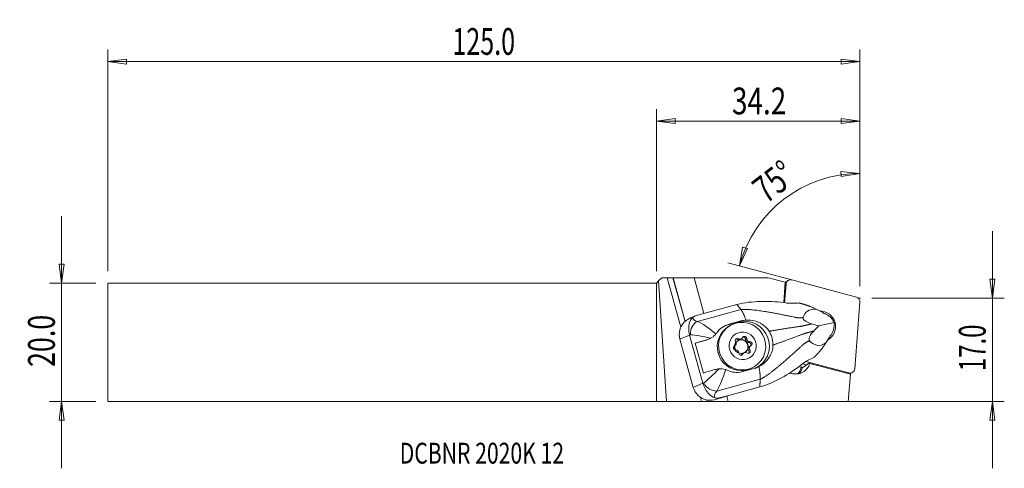
# Model space of a CAD drawing. Units: millimetres. Extents: x -107 to 58, y -21 to 54.
import ezdxf

# ---------------------------------------------------------------- set-up
doc = ezdxf.new("R2010")
doc.units = ezdxf.units.MM
doc.layers.get('0').update_dxf_attribs({"linetype": 'CONTINUOUS'})
for name, color, linetype in [('1', 4, 'CONTINUOUS'), ('2', 7, 'CONTINUOUS'), ('SK1', 4, 'CONTINUOUS'), ('SK2', 7, 'CONTINUOUS'), ('SK6', 5, 'CONTINUOUS')]:
    doc.layers.add(name, color=color, linetype=linetype)
doc.styles.add('iso_b_vert', font='simplex.shx')
doc.dimstyles.get("Standard").update_dxf_attribs({"dimtxt": 0.18, "dimasz": 0.18, "dimexe": 0.18, "dimexo": 0.0625, "dimgap": 0.09, "dimtad": 1, "dimzin": 0, "dimdsep": 52, "dimtxsty": 'Standard', "dimcen": 0.09, "dimadec": 0, "dimazin": 0, "dimtfac": 1, "dimtdec": 4, "dimtofl": 0, "dimtmove": 0, "dimatfit": 3, "dimfxl": 1, "dimtolj": 1, "dimtzin": 0, "dimarcsym": 0})

# ---------------------------------------------------------------- blocks, each defined once
blk = doc.blocks.new('DimnDraft3D1')
at = {"layer": '2', "lineweight": 13}
for p, q in [((34.188719, 9.4125), (34.188719, 30.368344)), ((34.188719, 28.368344), (31.000187, 28.66604)), ((31.031788, 27.830644), (31.000187, 28.66604)), ((34.188719, 28.368344), (31.031788, 27.830644)), ((13.946928, 12.836272), (14.484628, 15.993203)), ((13.946928, 12.836272), (15.283382, 15.746469)), ((14.484628, 15.993203), (15.283382, 15.746469)), ((28.825816, 8.849486), (12.015076, 13.35391))]:
    blk.add_line(p, q, dxfattribs=at)
blk.add_arc((34.188719, 7.4125), 20.955844, 90, 165, dxfattribs=at)
at = {"layer": '2', "lineweight": 18, "insert": (18.430892, 23.153389), "char_height": 4.5, "attachment_point": 7, "rotation": 37.5, "line_spacing_factor": 1.084337, "style": 'iso_b_vert'}
blk.add_mtext('\\W0.7399;75%%d', dxfattribs=at)
blk = doc.blocks.new('DimnDraft3D2')
at = {"layer": 'SK2', "lineweight": 13}
for p, q in [((-99.911281, -21.1875), (-99.911281, 21.1875)), ((-100.329278, 13.112498), (-99.493284, 13.112502)), ((-99.911281, 9.9375), (-100.329278, 13.112498)), ((-99.911281, 9.9375), (-99.493284, 13.112502)), ((-94.161281, 9.9375), (-101.911281, 9.9375)), ((-94.161281, -9.9375), (-101.911281, -9.9375)), ((-99.911281, -9.9375), (-100.329278, -13.112502)), ((-99.911281, -9.9375), (-99.493284, -13.112498)), ((-99.493284, -13.112498), (-100.329278, -13.112502))]:
    blk.add_line(p, q, dxfattribs=at)
at = {"layer": 'SK2', "lineweight": 18, "insert": (-101.036281, -4.156579), "char_height": 4.5, "attachment_point": 7, "rotation": 90, "line_spacing_factor": 1.084337, "style": 'iso_b_vert'}
blk.add_mtext('\\W0.7346;20.0', dxfattribs=at)
blk = doc.blocks.new('_CLOSED')
at = {"lineweight": -2}
for p, q in [((-1, 0.166667), (0, 0)), ((-1, 0.166667), (-1, -0.166667)), ((0, 0), (-1, -0.166667)), ((0, 0), (-1, 0))]:
    blk.add_line(p, q, dxfattribs=at)
blk = doc.blocks.new('DimnDraft3D3')
at = {"layer": '2', "lineweight": 13}
for p, q in [((56.438719, -21.1875), (56.438719, 18.6625)), ((56.020722, 10.587498), (56.856716, 10.587502)), ((56.438719, 7.4125), (56.020722, 10.587498)), ((56.438719, 7.4125), (56.856716, 10.587502)), ((36.188719, 7.4125), (58.438719, 7.4125)), ((2, -9.9375), (58.438719, -9.9375)), ((56.438719, -9.9375), (56.020722, -13.112502)), ((56.438719, -9.9375), (56.856716, -13.112498)), ((56.856716, -13.112498), (56.020722, -13.112502))]:
    blk.add_line(p, q, dxfattribs=at)
at = {"layer": '2', "lineweight": 18, "insert": (55.313719, -4.856579), "char_height": 4.5, "attachment_point": 7, "rotation": 90, "line_spacing_factor": 1.084337, "style": 'iso_b_vert'}
blk.add_mtext('\\W0.6563;17.0', dxfattribs=at)
blk = doc.blocks.new('DimnDraft3D4')
at = {"layer": '2', "lineweight": 13}
for p, q in [((0, 11.9375), (0, 39.1625)), ((34.188719, 9.4125), (34.188719, 39.1625)), ((0, 37.1625), (3.174998, 37.580497)), ((0, 37.1625), (34.188719, 37.1625)), ((0, 37.1625), (3.175002, 36.744503)), ((3.174998, 37.580497), (3.175002, 36.744503)), ((34.188719, 37.1625), (31.013717, 37.580497)), ((31.013721, 36.744503), (31.013717, 37.580497)), ((34.188719, 37.1625), (31.013721, 36.744503))]:
    blk.add_line(p, q, dxfattribs=at)
at = {"layer": '2', "lineweight": 18, "insert": (12.700938, 38.2875), "char_height": 4.5, "attachment_point": 7, "line_spacing_factor": 1.084337, "style": 'iso_b_vert'}
blk.add_mtext('\\W0.7640;34.2', dxfattribs=at)
blk = doc.blocks.new('DimnDraft3D5')
at = {"layer": 'SK2', "lineweight": 13}
for p, q in [((-92.161281, 11.9375), (-92.161281, 49.1625)), ((34.188719, 9.4125), (34.188719, 49.1625)), ((-92.161281, 47.1625), (-88.986283, 47.580497)), ((34.188719, 47.1625), (-92.161281, 47.1625)), ((-92.161281, 47.1625), (-88.986279, 46.744503)), ((-88.986283, 47.580497), (-88.986279, 46.744503)), ((34.188719, 47.1625), (31.013717, 47.580497)), ((31.013721, 46.744503), (31.013717, 47.580497)), ((34.188719, 47.1625), (31.013721, 46.744503))]:
    blk.add_line(p, q, dxfattribs=at)
at = {"layer": 'SK2', "lineweight": 18, "insert": (-34.261939, 48.2875), "char_height": 4.5, "attachment_point": 7, "line_spacing_factor": 1.084337, "style": 'iso_b_vert'}
blk.add_mtext('\\W0.6864;125.0', dxfattribs=at)

msp = doc.modelspace()

# ---------------------------------------------------------------- linework, layer by layer
at = {"layer": '1', "lineweight": 18}
for p, q in [((0.371, 10.308), (0, 9.938)), ((0, -9.938), (0, 9.938)), ((0.371, 10.308), (0.898, 10.835)), ((1.704, -9.945), (0.371, 10.308)), ((0.898, 10.835), (1.83, 10.835)), ((1.83, 10.835), (2.77, 10.835)), ((4.124, 2.543), (1.83, 10.835)), ((4.808, 3.468), (2.77, 10.835)), ((2.77, 10.835), (2.799, 10.835)), ((4.833, 3.486), (2.799, 10.835)), ((2.799, 10.835), (6.323, 10.835)), ((18.785, 10.835), (6.323, 10.835)), ((7.982, 4.84), (6.323, 10.835)), ((21.646, 10.069), (18.785, 10.835)), ((21.383, 6.652), (21.646, 10.069)), ((21.737, 9.98), (21.481, 6.641)), ((22.165, 10.398), (21.611, 10.078)), ((21.646, 10.069), (21.737, 9.98)), ((33.597, 7.571), (22.758, 10.475)), ((21.777, 9.779), (21.535, 6.634)), ((21.777, 9.779), (21.719, 9.746)), ((33.325, -4.473), (34.186, 6.738)), ((6.911, 3.504), (14.204, 5.48)), ((13.528, 6.341), (8.335, 4.934)), ((27.951, 4.98), (26.991, 5.474)), ((28.152, 4.849), (27.951, 4.98)), ((6.574, 4.431), (5.898, 4.14)), ((8.329, 4.934), (6.953, 4.562)), ((8.329, 4.934), (8.335, 4.934)), ((11.817, 2.863), (13.771, 3.391)), ((12.246, 3.048), (14.209, 3.58)), ((14.209, 3.58), (13.771, 3.391)), ((28.589, 4.652), (28.385, 4.757)), ((12.406, 2.802), (12.194, 2.68)), ((27.296, 2.735), (29.849, 3.303)), ((5.572, 1.194), (3.961, 0.501)), ((6.2, -7.589), (3.961, 0.501)), ((5.572, 1.194), (7.811, -6.896)), ((7.993, 0.225), (6.539, -0.167)), ((8.409, 0.404), (7.993, 0.225)), ((8.386, 0.362), (8.861, 0.566)), ((13.626, 0.465), (13.83, 0.582)), ((14.084, 0.439), (14.288, 0.556)), ((14.981, 0.443), (15.185, 0.56)), ((15.45, -0.024), (15.654, 0.094)), ((29.091, 0.859), (28.515, -0.036)), ((29.091, 0.859), (29.196, 1.074)), ((29.474, 1.454), (29.352, 1.264)), ((6.539, -0.167), (7.925, -5.176)), ((13.064, -0.636), (13.184, -0.567)), ((13.078, -0.625), (13.145, -0.586)), ((15.487, -1.386), (15.691, -1.268)), ((15.816, -0.649), (15.612, -0.767)), ((14.332, -2.087), (14.536, -1.97)), ((14.711, -1.772), (14.507, -1.89)), ((25.126, -3.236), (32.344, -5.17)), ((16.421, -4.414), (14.458, -4.946)), ((16.194, -4.249), (16.406, -4.126)), ((16.194, -4.249), (16.194, -4.248)), ((24.588, -4.243), (23.947, -4.071)), ((25.258, -3.784), (24.591, -3.605)), ((24.591, -3.605), (25.258, -3.784)), ((24.806, -4.086), (24.839, -4.094)), ((24.843, -4.091), (24.807, -4.081)), ((25.717, -3.444), (25.939, -3.502)), ((25.749, -3.565), (32.578, -5.363)), ((10.15, -8.203), (17.443, -6.227)), ((23.225, -5.332), (23.027, -5.315)), ((32.226, -9.945), (32.578, -5.363)), ((32.299, -5.196), (32.344, -5.17)), ((32.5, -5.23), (32.515, -5.233)), ((32.578, -5.363), (32.515, -5.233)), ((32.554, -5.313), (32.937, -5.092)), ((7.811, -6.896), (6.2, -7.589)), ((17.364, -7.524), (12.171, -8.931)), ((7.579, -9.942), (7.391, -9.265)), ((8.519, -9.945), (8.454, -9.711)), ((8.549, -9.946), (8.485, -9.712)), ((10.791, -9.307), (10.256, -9.537)), ((12.166, -8.935), (10.328, -9.515)), ((10.791, -9.307), (12.166, -8.935)), ((12.076, -9.957), (11.823, -9.043)), ((12.166, -8.935), (12.171, -8.931)), ((0, -9.938), (1.704, -9.945)), ((7.579, -9.942), (1.704, -9.945)), ((8.549, -9.946), (8.519, -9.945)), ((12.076, -9.957), (8.549, -9.946)), ((32.226, -9.945), (12.076, -9.957))]:
    msp.add_line(p, q, dxfattribs=at)
for centre, major_axis, ratio, start_param, end_param in [((22.562, 9.71), (-0.397, 0.688), 0.989133, -0.779935, 0.9653943), ((33.401, 6.806), (-0.397, 0.688), 0.989133, -2.1761984, -0.779935), ((27.551, 2.653), (1.29, -2.234), 0.989133, 0, 2.643261), ((6.849, 1.283), (-2.297, 1.935), 0.994282, -0.0844439, 0.9672452), ((7.32, 1.65), (-0.447, -1.949), 0.790712, -2.6018924, -1.1892169), ((9.549, 4.768), (-3.429, -0.729), 0.335188, -0.0981836, 0.6250345), ((9.696, 2.509), (-3.947, 1.11), 0.480311, -0.6768186, -0.3172029), ((14.877, -0.606), (-1.977, 3.649), 0.9865, 3.0527354, -0.2296399), ((28.034, 2.899), (-1.555, 1.593), 0.791036, -2.0262543, -1.1710429), ((14.194, -0.784), (2, -3.464), 0.989133, 3.1415635, -0.528343), ((28.034, 2.899), (-0.019, 2.302), 0.801371, -2.2562795, -1.4010682), ((9.958, 2.914), (-5.353, -1.278), 0.200196, 0.5588833, 0.6118756), ((10.543, 0.799), (5.301, 1.467), 0.037276, 1.9747148, 2.4164825), ((7.194, 3.115), (1.429, -2.638), 0.9865, -0.2296399, -0.0891024), ((14.232, -0.762), (0.575, -0.996), 0.989133, 3.1092639, -0.8003505), ((12.971, -0.198), (0.213, -0.368), 0.989133, -0.1030108, 1.6847335), ((13.611, 0.276), (-0.19, 0.329), 0.989133, -1.1502083, 1.6847335), ((13.407, 0.159), (-0.19, 0.329), 0.989133, -1.1502083, -0.3182425), ((14.296, -0.726), (0.575, -0.996), 0.989133, 0.000069, -2.7164267), ((13.872, 0.807), (0.213, -0.368), 0.989133, -1.1502083, -0.0000193), ((14.232, -0.762), (0.575, -0.996), 0.989133, 0.0645699, 3.1092639), ((14.076, 0.924), (0.213, -0.368), 0.989133, -1.1502083, 0.637536), ((14.81, 0.601), (-0.19, 0.329), 0.989133, -2.1974059, 0.637536), ((14.606, 0.484), (-0.19, 0.329), 0.989133, -2.1974059, -0.3182823), ((15.4, 0.397), (0.213, -0.368), 0.989133, -2.1974059, -0.4096616), ((15.604, 0.515), (0.213, -0.368), 0.989133, -2.1974059, -0.4096616), ((15.699, -0.283), (-0.19, 0.329), 0.989133, 3.0385819, -0.4096616), ((27.551, 2.653), (1.29, -2.234), 0.989133, -0.023362, 0), ((12.847, -1.154), (-1.239, 2.286), 0.9865, 1.240282, 1.4465471), ((13.301, -0.933), (-0.19, 0.329), 0.989133, -0.1030108, 2.7319311), ((14.296, -0.726), (0.575, -0.996), 0.989133, -2.2185822, -1.5536442), ((13.395, -1.731), (0.213, -0.368), 0.989133, 0.9441868, 2.7319311), ((15.389, -1.492), (-0.19, 0.329), 0.989133, 1.9913843, -1.4568591), ((15.824, -1.135), (0.213, -0.368), 0.989133, -3.1415854, -1.4568591), ((15.495, -0.401), (-0.19, 0.329), 0.989133, -2.9915858, -0.4096616), ((15.185, -1.61), (-0.19, 0.329), 0.989133, -2.8233444, -1.4568591), ((16.028, -1.018), (0.213, -0.368), 0.989133, 3.0385819, -1.4568591), ((14.19, -1.817), (-0.19, 0.329), 0.989133, 0.9441868, -2.5040567), ((14.296, -0.726), (0.575, -0.996), 0.989133, -0.9627313, -0.5283436), ((13.986, -1.935), (-0.19, 0.329), 0.989133, -2.8233409, -2.5040567), ((14.296, -0.726), (0.575, -0.996), 0.989133, -0.5283427, -0.2562653), ((14.72, -2.258), (0.213, -0.368), 0.989133, 3.1415751, -2.5040567), ((14.924, -2.14), (0.213, -0.368), 0.989133, 1.9913843, -2.5040567), ((11.929, -4.209), (5.301, 1.467), 0.037276, 1.9747148, 2.4164825), ((14.194, -0.784), (2, -3.464), 0.989133, -0.528343, 0), ((22.042, -3.772), (1.174, -2.034), 0.989133, 0.3356225, 0.8904392), ((22.062, -3.761), (1.249, -2.164), 0.989133, 0.4083667, 0.8245495), ((23.476, -2.944), (1.184, -2.052), 0.989133, -0.0279563, 0.7861903), ((22.428, -3.526), (-2.01, 1.519), 0.848528, -2.6779607, -2.6617328), ((22.412, -3.559), (1.233, -2.136), 0.989133, 0.8361138, 0.8379135), ((23.447, -2.882), (-2.22, 1.352), 0.525221, -2.6750598, -2.6025585), ((32.54, -4.405), (-0.397, 0.688), 0.989133, 2.3616577, -2.1761984), ((23.21, -2.935), (1.198, -2.074), 0.989133, -0.8743428, -0.605402), ((23.408, -2.952), (1.198, -2.074), 0.989133, -0.605402, -0.0010659), ((9.088, -6.807), (-2.297, 1.935), 0.994282, 0.9672452, 2.0189342), ((12.514, -6.324), (-5.246, -1.663), 0.274646, -0.6149008, -0.5619085), ((9.562, -6.453), (1.496, -1.327), 0.766835, -2.0546756, -0.6420001), ((13.102, -8.074), (-3.312, -1.151), 0.409411, -0.6311772, 0.0920409), ((11.935, -5.581), (-2.49, -3.582), 0.518425, 0.1932845, 0.5529002), ((5.607, -10.626), (6.747, 1.867), 0.037276, -0.8208105, -0.8060295), ((7.698, -9.945), (-0.83, 0), 0.004209, -2.9976236, -1.4268272)]:
    msp.add_ellipse(centre, major_axis=major_axis, ratio=ratio, start_param=start_param, end_param=end_param, dxfattribs=at)
for centre, major_axis in [((14.406, -0.662), (-2, 3.464)), ((14.5, -0.608), (-1.15, 1.992))]:
    msp.add_ellipse(centre, major_axis=major_axis, ratio=0.989133, dxfattribs=at)
for points, knots in [([(13.528, 6.341), (14.817, 6.677), (16.125, 6.802), (18.753, 6.903), (20.086, 6.829), (21.4, 6.65)], [0, 0, 0, 0, 0.5, 0.5, 1, 1, 1, 1]), ([(23.642, 6.576), (23.281, 6.541), (22.866, 6.521), (22.435, 6.546), (22.1, 6.565), (21.75, 6.603), (21.4, 6.65)], [0, 0, 0, 0, 0.5647839, 0.5647839, 0.5647839, 1, 1, 1, 1]), ([(26.991, 5.474), (26.267, 5.641), (25.718, 5.503), (25.006, 4.962), (24.803, 4.569), (24.659, 4.145)], [0, 0, 0, 0, 0.5, 0.5, 1, 1, 1, 1]), ([(5.886, 4.135), (5.693, 4.052), (5.496, 3.953), (5.104, 3.713), (4.907, 3.57), (4.722, 3.404)], [0, 0, 0, 0, 0.4961843, 0.4961843, 1, 1, 1, 1]), ([(5.555, 1.262), (5.391, 1.971), (5.413, 2.646), (5.636, 3.583), (5.791, 3.886), (6.113, 4.155)], [0, 0, 0, 0, 0.5, 0.5, 1, 1, 1, 1]), ([(15.055, 3.721), (15.538, 3.754), (16.034, 3.703), (16.97, 3.456), (17.424, 3.255), (18.159, 2.762), (18.465, 2.485), (18.714, 2.168), (18.796, 2.063), (18.874, 1.953), (18.944, 1.839)], [0, 0, 0, 0, 0.3221637, 0.3221637, 0.6448335, 0.6448335, 0.9122335, 0.9122335, 0.9122335, 1, 1, 1, 1]), ([(24.659, 4.145), (24.646, 4.107), (24.641, 4.063), (24.655, 3.977), (24.67, 3.935), (24.716, 3.849), (24.749, 3.803), (24.826, 3.718), (24.869, 3.677), (24.987, 3.578), (25.069, 3.523), (25.296, 3.386), (25.448, 3.315), (25.762, 3.185), (25.927, 3.127), (26.089, 3.077)], [0, 0, 0, 0, 0.110576, 0.110576, 0.1971794, 0.1971794, 0.2842911, 0.2842911, 0.3659042, 0.3659042, 0.4972702, 0.4972702, 0.7334964, 0.7334964, 1, 1, 1, 1]), ([(18.944, 1.839), (19.066, 1.639), (19.173, 1.429), (19.35, 0.999), (19.421, 0.778), (19.553, 0.213), (19.592, -0.138), (19.587, -0.485)], [0, 0, 0, 0, 0.2869784, 0.2869784, 0.569999, 0.569999, 1, 1, 1, 1]), ([(26.42, 1.879), (26.277, 1.73), (26.135, 1.569), (25.935, 1.294), (25.87, 1.194), (25.767, 1.006), (25.726, 0.919), (25.673, 0.767), (25.655, 0.702), (25.635, 0.577), (25.632, 0.516), (25.642, 0.415), (25.653, 0.373), (25.687, 0.291), (25.713, 0.254), (25.743, 0.225)], [0, 0, 0, 0, 0.3328732, 0.3328732, 0.5016573, 0.5016573, 0.6312123, 0.6312123, 0.7225423, 0.7225423, 0.8147653, 0.8147653, 0.8964214, 0.8964214, 1, 1, 1, 1]), ([(26.089, 3.077), (26.483, 2.954), (26.874, 2.842), (27.27, 2.742), (27.283, 2.738), (27.296, 2.735)], [0, 0, 0, 0, 0.9674656, 0.9674656, 1, 1, 1, 1]), ([(27.296, 2.735), (27.218, 2.664), (27.14, 2.592), (26.847, 2.313), (26.633, 2.099), (26.42, 1.879)], [0, 0, 0, 0, 0.2647156, 0.2647156, 1, 1, 1, 1]), ([(10.003, 1.389), (9.895, 1.256), (9.763, 1.127), (9.48, 0.901), (9.326, 0.802), (9.148, 0.704), (9.123, 0.691), (9.099, 0.679)], [0, 0, 0, 0, 0.466939, 0.466939, 0.9288032, 0.9288032, 1, 1, 1, 1]), ([(25.743, 0.225), (26.1, -0.12), (26.483, -0.406), (27.408, -0.621), (27.96, -0.521), (28.515, -0.036)], [0, 0, 0, 0, 0.5, 0.5, 1, 1, 1, 1]), ([(19.587, -0.485), (19.582, -0.826), (19.525, -1.173), (19.316, -1.865), (19.152, -2.215), (18.7, -2.923), (18.388, -3.276), (18.033, -3.571), (17.784, -3.778), (17.509, -3.959), (17.22, -4.105)], [0, 0, 0, 0, 0.2276045, 0.2276045, 0.4794237, 0.4794237, 0.7855743, 0.7855743, 0.7855743, 1, 1, 1, 1]), ([(10.523, -4.466), (10.7, -4.452), (10.885, -4.451), (11.231, -4.488), (11.395, -4.521), (11.587, -4.583), (11.625, -4.597), (11.663, -4.611)], [0, 0, 0, 0, 0.4713431, 0.4713431, 0.8926197, 0.8926197, 1, 1, 1, 1]), ([(24.298, -3.822), (23.264, -4.635), (22.171, -5.361), (19.848, -6.608), (18.643, -7.165), (17.364, -7.524)], [0, 0, 0, 0, 0.5, 0.5, 1, 1, 1, 1]), ([(25.717, -3.444), (25.532, -3.581), (25.346, -3.719), (25.041, -3.945), (24.922, -4.033), (24.802, -4.122)], [0, 0, 0, 0, 0.6083414, 0.6083414, 1, 1, 1, 1]), ([(9.848, -9.344), (9.42, -9.237), (9.119, -9.008), (8.43, -8.251), (8.053, -7.649), (7.831, -6.963)], [0, 0, 0, 0, 0.5, 0.5, 1, 1, 1, 1]), ([(10.256, -9.537), (9.903, -9.648), (9.497, -9.736), (8.831, -9.757), (8.591, -9.744), (8.349, -9.704)], [0, 0, 0, 0, 0.6554888, 0.6554888, 1, 1, 1, 1])]:
    msp.add_open_spline(points, degree=3, knots=knots, dxfattribs=at)
for points, degree in [([(14.204, 5.48), (13.528, 6.341)], 1), ([(23.642, 6.576), (23.747, 6.586), (23.852, 6.593), (23.958, 6.598)], 3), ([(25.874, 5.992), (26.246, 5.822), (26.619, 5.649), (26.991, 5.474)], 3), ([(6.911, 3.504), (7.653, 3.197), (8.804, 2.371), (10.003, 1.389)], 3), ([(15.055, 3.721), (14.766, 3.701), (14.484, 3.654), (14.209, 3.58)], 3), ([(28.385, 4.757), (28.307, 4.792), (28.229, 4.822), (28.152, 4.849)], 3), ([(10.131, 1.562), (10.615, 2.279), (11.355, 2.806), (12.246, 3.048)], 3), ([(5.572, 1.194), (5.566, 1.217), (5.56, 1.24), (5.555, 1.262)], 3), ([(9.099, 0.679), (7.773, 0.987), (6.544, 1.216), (5.723, 1.252)], 3), ([(9.099, 0.679), (8.872, 0.562), (8.641, 0.473), (8.409, 0.404)], 3), ([(10.131, 1.562), (10.091, 1.503), (10.049, 1.445), (10.003, 1.389)], 3), ([(29.196, 1.074), (29.25, 1.132), (29.302, 1.196), (29.352, 1.264)], 3), ([(27.825, -1.058), (28.056, -0.719), (28.286, -0.378), (28.515, -0.036)], 3), ([(24.298, -3.822), (24.937, -3.32), (25.601, -2.916), (26.201, -2.672)], 3), ([(26.488, -2.547), (26.393, -2.59), (26.298, -2.632), (26.201, -2.672)], 3), ([(7.965, -6.85), (8.622, -6.321), (9.551, -5.434), (10.523, -4.466)], 3), ([(10.523, -4.466), (10.269, -4.487), (10.027, -4.536), (9.795, -4.604)], 3), ([(11.663, -4.611), (11.146, -6.096), (10.602, -7.459), (10.15, -8.203)], 3), ([(11.663, -4.611), (11.731, -4.638), (11.798, -4.667), (11.863, -4.699)], 3), ([(14.458, -4.946), (13.569, -5.187), (12.651, -5.088), (11.863, -4.699)], 3), ([(17.22, -4.105), (16.967, -4.234), (16.697, -4.339), (16.421, -4.414)], 3), ([(24.481, -4.323), (24.446, -4.277), (24.41, -4.231), (24.374, -4.186)], 3), ([(24.807, -4.081), (24.698, -4.162), (24.59, -4.242), (24.481, -4.323)], 3), ([(17.443, -6.227), (17.404, -6.875), (17.364, -7.524)], 2), ([(7.811, -6.896), (7.817, -6.919), (7.824, -6.941), (7.831, -6.963)], 3)]:
    msp.add_open_spline(points, degree=degree, dxfattribs=at)
for points, weights, knots in [([(14.204, 5.48), (15.059, 5.603), (18.302, 5.23), (22.425, 4.36), (23.979, 4.03), (24.461, 4.105), (24.659, 4.145)], [1.02805999725, 1.02767136955, 1.02349884685, 1.01876555596, 1.01635405201, 1.01722454828, 1.01774327988], [0, 0, 0, 0, 0.4234079, 0.7409639, 0.8997418, 1, 1, 1, 1]), ([(18.944, 1.839), (19.278, 1.899), (20.86, 2.176), (23.094, 2.516), (24.597, 2.711), (25.267, 2.89), (25.868, 3.029), (26.089, 3.077)], [1.02441262553, 1.02394775696, 1.02173322391, 1.01876555596, 1.01610930227, 1.01814069306, 1.02005196007, 1.02076673235], [0, 0, 0, 0, 0.108854, 0.5026292, 0.6995169, 0.8964045, 1, 1, 1, 1]), ([(19.587, -0.485), (19.906, -0.372), (21.416, 0.169), (23.526, 0.954), (24.932, 1.497), (25.607, 1.658), (26.203, 1.818), (26.42, 1.879)], [1.02441262532, 1.02394775682, 1.02173322385, 1.01876555596, 1.01610930227, 1.01814069306, 1.02005196007, 1.02076673235], [0, 0, 0, 0, 0.108854, 0.5026292, 0.6995169, 0.8964045, 1, 1, 1, 1]), ([(17.443, -6.227), (18.24, -5.896), (20.825, -3.887), (23.922, -1.051), (25.093, 0.003), (25.551, 0.166), (25.743, 0.225)], [1.02805999725, 1.02767136955, 1.02349884685, 1.01876555596, 1.01635405201, 1.01722454828, 1.01774327988], [0, 0, 0, 0, 0.4234079, 0.7409639, 0.8997418, 1, 1, 1, 1])]:
    msp.add_rational_spline(points, weights, degree=3, knots=knots, dxfattribs=at)
for points, weights, degree in [([(14.204, 5.48), (14.562, 5.024), (15.055, 3.721)], [1.02805999725, 0.930554446072, 0.93730168772], 2), ([(25.874, 5.992), (25.194, 6.244), (24.511, 6.45), (23.958, 6.598)], [1.02417048357, 1.02233815524, 1.02059845273, 1.01923193652], 3), ([(26.488, -2.547), (26.888, -2.14), (27.37, -1.619), (27.825, -1.059)], [1.01923193623, 1.02059843499, 1.02233811058, 1.02417041321], 3), ([(17.22, -4.105), (17.485, -5.54), (17.443, -6.227)], [0.937301687604, 0.930554446911, 1.02805999725], 2)]:
    msp.add_rational_spline(points, weights, degree=degree, dxfattribs=at)
at = {"layer": '2', "lineweight": 18}
msp.add_point((34.189, 7.412), dxfattribs=at)
at = {"layer": 'SK1', "lineweight": 18}
for p, q in [((-92.161, 9.938), (-92.161, -9.938)), ((0, 9.938), (-92.161, 9.938)), ((0, 9.938), (0, -9.938)), ((-92.161, -9.938), (0, -9.938))]:
    msp.add_line(p, q, dxfattribs=at)

# ---------------------------------------------------------------- texts
at = {"layer": 'SK6', "lineweight": 18, "insert": (-43.111, -20.394), "char_height": 3.5, "attachment_point": 7, "line_spacing_factor": 1.084337, "style": 'iso_b_vert'}
msp.add_mtext('\\W0.7446;DCBNR 2020K 12', dxfattribs=at)

# ---------------------------------------------------------------- dimensions: what is measured, and where the dimension line sits
at = {"layer": '2', "lineweight": 13}
dim = msp.add_linear_dim(base=(34.189, 37.163), p1=(0, 11.938), p2=(34.189, 9.412), dimstyle='Standard', override={"dimtxt": 4.5, "dimasz": 3.175, "dimexe": 2, "dimexo": 2, "dimgap": 2.25, "dimtad": 1, "dimtih": 0, "dimzin": 8, "dimpost": '<>', "dimtxsty": 'iso_b_vert', "dimblk1": 'CLOSED', "dimblk2": 'CLOSED', "dimsah": 1, "dimclrd": 2, "dimclre": 2, "dimclrt": 7, "dimtofl": 1, "dimtmove": 0}, dxfattribs=at)
dim.commit()
dim.dimension.update_dxf_attribs({"geometry": 'DimnDraft3D4', "text_midpoint": (11.576, 37.163)})
dim = msp.add_angular_dim_2l(base=(21.432, 24.038), line1=((34.189, 7.412), (34.189, 5.825)), line2=((34.189, 7.412), (30.758, 8.332)), dimstyle='Standard', override={"dimpost": '<>'}, dxfattribs=at)
dim.commit()
dim.dimension.update_dxf_attribs({"geometry": 'DimnDraft3D1', "text_midpoint": (18.692, 27.608)})
dim = msp.add_linear_dim(base=(56.439, 7.412), p1=(2, -9.938), p2=(36.189, 7.412), angle=90, dimstyle='Standard', override={"dimtxt": 4.5, "dimasz": 3.175, "dimexe": 2, "dimexo": 2, "dimgap": 2.25, "dimtad": 1, "dimtih": 0, "dimtoh": 0, "dimzin": 8, "dimpost": '<>', "dimtxsty": 'iso_b_vert', "dimblk1": 'CLOSED', "dimblk2": 'CLOSED', "dimsah": 1, "dimclrd": 2, "dimclre": 2, "dimclrt": 7, "dimtofl": 1, "dimtmove": 0}, dxfattribs=at)
dim.commit()
dim.dimension.update_dxf_attribs({"geometry": 'DimnDraft3D3', "text_midpoint": (56.439, -5.982)})
at = {"layer": 'SK2', "lineweight": 13}
dim = msp.add_linear_dim(base=(-92.161, 47.163), p1=(34.189, 9.412), p2=(-92.161, 11.938), dimstyle='Standard', override={"dimtxt": 4.5, "dimasz": 3.175, "dimexe": 2, "dimexo": 2, "dimgap": 2.25, "dimtad": 1, "dimtih": 0, "dimzin": 8, "dimpost": '<>', "dimtxsty": 'iso_b_vert', "dimblk1": 'CLOSED', "dimblk2": 'CLOSED', "dimsah": 1, "dimclrd": 2, "dimclre": 2, "dimclrt": 7, "dimtofl": 1, "dimtmove": 0}, dxfattribs=at)
dim.commit()
dim.dimension.update_dxf_attribs({"geometry": 'DimnDraft3D5', "text_midpoint": (-35.387, 47.163)})
dim = msp.add_linear_dim(base=(-99.911, 9.938), p1=(-94.161, -9.938), p2=(-94.161, 9.938), angle=90, dimstyle='Standard', override={"dimtxt": 4.5, "dimasz": 3.175, "dimexe": 2, "dimexo": 2, "dimgap": 2.25, "dimtad": 1, "dimtih": 0, "dimtoh": 0, "dimzin": 8, "dimpost": '<>', "dimtxsty": 'iso_b_vert', "dimblk1": 'CLOSED', "dimblk2": 'CLOSED', "dimsah": 1, "dimclrd": 2, "dimclre": 2, "dimclrt": 7, "dimtofl": 1, "dimtmove": 0}, dxfattribs=at)
dim.commit()
dim.dimension.update_dxf_attribs({"geometry": 'DimnDraft3D2', "text_midpoint": (-99.911, -5.282)})

doc.saveas('drawing.dxf')
